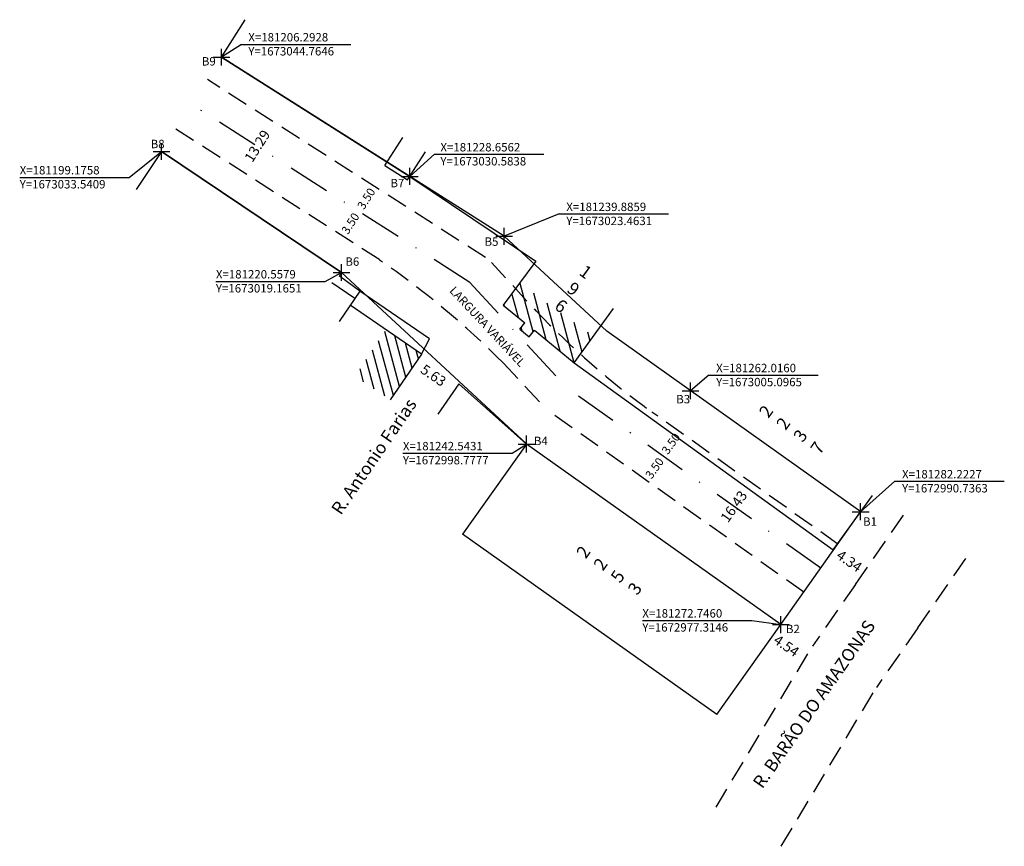
# Model space of a CAD drawing. Extents: x 181090 to 181299, y 1672736 to 1673049.
# Drawn here: x 181182 to 181299, y 1672951 to 1673049 of the extents above; entities that cross this region are included whole.
import ezdxf

# ---------------------------------------------------------------- set-up
doc = ezdxf.new("R2010")
doc.units = 0
doc.header["$LTSCALE"] = 10
doc.header["$MEASUREMENT"] = 0
doc.header["$PDMODE"] = 2
doc.header["$PDSIZE"] = -1
doc.linetypes.add('DASHDOT', pattern=[1, 0.5, -0.25, 0, -0.25])
doc.linetypes.add('DASHED2', pattern=[0.375, 0.25, -0.125])
doc.layers.get('0').update_dxf_attribs({"linetype": 'CONTINUOUS'})
doc.layers.get('DEFPOINTS').update_dxf_attribs({"linetype": 'CONTINUOUS'})
for name, color, linetype in [('T-ALINH-PROJ-C', 6, 'CONTINUOUS'), ('T-EIXO', 30, 'DASHDOT'), ('T-MFIO-EXI', 7, 'DASHED2')]:
    doc.layers.add(name, color=color, linetype=linetype)
doc.dimstyles.get("Standard").update_dxf_attribs({"dimtxt": 1.2, "dimasz": 0.18, "dimexe": 0.18, "dimexo": 0.0625, "dimgap": 0.09, "dimtad": 0, "dimzin": 0, "dimdsep": 46, "dimtxsty": 'Standard', "dimcen": 0.09, "dimse1": 1, "dimse2": 1, "dimsd1": 1, "dimsd2": 1, "dimadec": 0, "dimazin": 0, "dimtfac": 1, "dimtofl": 0, "dimtmove": 0, "dimatfit": 0, "dimfxl": 0, "dimtolj": 1, "dimtzin": 0, "dimarcsym": 0})

# ---------------------------------------------------------------- blocks, each defined once
blk = doc.blocks.new('*D13')
at = {"layer": 'DEFPOINTS', "color": 0}
for p in [(181229.83, 1673009.1), (181229.35, 1673008.4), (181234.48, 1673005.92)]:
    blk.add_point(p, dxfattribs=at)
at = {"color": 0, "insert": (181231.47, 1673006.94), "char_height": 1.2, "attachment_point": 5, "rotation": 325.6213}
blk.add_mtext('\\A1;5.63', dxfattribs=at)
blk = doc.blocks.new('*D15')
at = {"layer": 'DEFPOINTS', "color": 0}
for p in [(181272.75, 1672977.32), (181271.79, 1672975.91), (181276.5, 1672974.75)]:
    blk.add_point(p, dxfattribs=at)
at = {"color": 0, "insert": (181273.41, 1672974.8), "char_height": 1.2, "attachment_point": 5, "rotation": 325.5506}
blk.add_mtext('\\A1;4.54', dxfattribs=at)
blk = doc.blocks.new('*D16')
at = {"layer": 'DEFPOINTS', "color": 0}
for p in [(181279.1, 1672986.11), (181282.66, 1672983.63), (181282.66, 1672983.63)]:
    blk.add_point(p, dxfattribs=at)
at = {"color": 0, "insert": (181280.88, 1672984.87), "char_height": 1.2, "attachment_point": 5, "rotation": 325.2293}
blk.add_mtext('\\A1;4.34', dxfattribs=at)
blk = doc.blocks.new('*D42')
at = {"layer": 'DEFPOINTS', "color": 0}
for p in [(181271.92, 1672998.06), (181271.92, 1672998.06), (181262.4, 1672984.66)]:
    blk.add_point(p, dxfattribs=at)
at = {"layer": 'T-ALINH-PROJ-C', "color": 0, "insert": (181267.16, 1672991.36), "char_height": 1.2, "attachment_point": 5, "rotation": 54.6042}
blk.add_mtext('\\A1;16.43', dxfattribs=at)
blk = doc.blocks.new('*D43')
at = {"layer": 'DEFPOINTS', "color": 0}
for p in [(181214.11, 1673039.81), (181214.11, 1673039.81), (181206.99, 1673028.58)]:
    blk.add_point(p, dxfattribs=at)
at = {"layer": 'T-ALINH-PROJ-C', "color": 0, "insert": (181210.55, 1673034.2), "char_height": 1.2, "attachment_point": 5, "rotation": 57.621}
blk.add_mtext('\\A1;13.29', dxfattribs=at)
blk = doc.blocks.new('*D45')
at = {"layer": 'DEFPOINTS', "color": 0}
for p in [(181260.63, 1673000.3), (181258.6, 1672997.45), (181258.68, 1672997.39)]:
    blk.add_point(p, dxfattribs=at)
at = {"color": 0, "insert": (181259.69, 1672998.82), "char_height": 1, "attachment_point": 5, "rotation": 54.6042}
blk.add_mtext('\\A1;3.50', dxfattribs=at)
blk = doc.blocks.new('*D46')
at = {"layer": 'DEFPOINTS', "color": 0}
for p in [(181258.68, 1672997.39), (181256.65, 1672994.54), (181256.73, 1672994.48)]:
    blk.add_point(p, dxfattribs=at)
at = {"color": 0, "insert": (181257.74, 1672995.91), "char_height": 1, "attachment_point": 5, "rotation": 54.6042}
blk.add_mtext('\\A1;3.50', dxfattribs=at)
blk = doc.blocks.new('*D47')
at = {"layer": 'DEFPOINTS', "color": 0}
for p in [(181224.49, 1673029.38), (181222.55, 1673026.46), (181222.6, 1673026.43)]:
    blk.add_point(p, dxfattribs=at)
at = {"color": 0, "insert": (181223.5, 1673027.94), "char_height": 1, "attachment_point": 5, "rotation": 57.3698}
blk.add_mtext('\\A1;3.50', dxfattribs=at)
blk = doc.blocks.new('*D48')
at = {"layer": 'DEFPOINTS', "color": 0}
for p in [(181222.6, 1673026.43), (181220.67, 1673023.52), (181220.71, 1673023.48)]:
    blk.add_point(p, dxfattribs=at)
at = {"color": 0, "insert": (181221.61, 1673024.99), "char_height": 1, "attachment_point": 5, "rotation": 57.3698}
blk.add_mtext('\\A1;3.50', dxfattribs=at)

msp = doc.modelspace()

# ---------------------------------------------------------------- hatches: boundary and pattern name
at = {"linetype": 'Continuous'}
h = msp.add_hatch(dxfattribs=at)
h.set_pattern_fill('ANSI31', color=256, scale=10, angle=60, style=0)
h.paths.add_polyline_path([(181241.707, 1673017.903), (181239.757, 1673015.277), (181242.349, 1673013.198), (181241.733, 1673012.429), (181242.863, 1673011.522), (181243.48, 1673012.291), (181248.208, 1673008.421), (181250.48, 1673011.566)])
h.paths.add_polyline_path([(181249.142, 1673020), (181250.561, 1673018.976), (181246.315, 1673013.099), (181244.897, 1673014.123)], flags=9)
h = msp.add_hatch(dxfattribs=at)
h.set_pattern_fill('ANSI31', color=256, scale=10, angle=60, style=0)
h.paths.add_polyline_path([(181248.335, 1673018.572), (181249.754, 1673017.548), (181245.509, 1673011.671), (181244.09, 1673012.695)], flags=9)
h = msp.add_hatch(dxfattribs=at)
h.set_pattern_fill('ANSI31', color=256, scale=8, angle=60, style=0)
h.paths.add_polyline_path([(181230.074, 1673009.455), (181225.828, 1673012.359), (181222.187, 1673006.82), (181226.351, 1673004.013)])

# ---------------------------------------------------------------- linework, layer by layer
for p, q in [((181206.293, 1673044.765), (181209.112, 1673049.211)), ((181206.293, 1673044.765), (181228.656, 1673030.584)), ((181199.176, 1673033.541), (181196.146, 1673029.035)), ((181199.176, 1673033.541), (181220.558, 1673019.165)), ((181225.721, 1673031.877), (181228.399, 1673030.178)), ((181228.656, 1673030.584), (181243.657, 1673020.528)), ((181243.657, 1673020.528), (181239.757, 1673015.277)), ((181220.303, 1673018.739), (181220.558, 1673019.165)), ((181222.743, 1673016.96), (181220.303, 1673018.739)), ((181222.743, 1673016.96), (181220.273, 1673013.349)), ((181231.021, 1673011.296), (181222.743, 1673016.96)), ((181230.074, 1673009.455), (181221.583, 1673015.264)), ((181239.757, 1673015.277), (181242.349, 1673013.198)), ((181248.208, 1673008.421), (181252.869, 1673014.873)), ((181241.733, 1673012.429), (181242.349, 1673013.198)), ((181241.733, 1673012.429), (181242.863, 1673011.522)), ((181242.863, 1673011.522), (181243.48, 1673012.291)), ((181243.48, 1673012.291), (181248.208, 1673008.421)), ((181230.074, 1673009.455), (181231.021, 1673011.296)), ((181230.074, 1673009.455), (181226.351, 1673004.013)), ((181248.208, 1673008.421), (181278.955, 1672986.213)), ((181234.48, 1673005.925), (181232.01, 1673002.314)), ((181242.543, 1672998.778), (181234.943, 1672988.083)), ((181272.746, 1672977.315), (181242.543, 1672998.778)), ((181278.955, 1672986.213), (181283.616, 1672992.665)), ((181265.146, 1672966.62), (181234.943, 1672988.083)), ((181265.146, 1672966.62), (181272.746, 1672977.315))]:
    msp.add_line(p, q, dxfattribs=at)
for p, q in [((181225.721, 1673031.877), (181227.835, 1673035.209)), ((181228.412, 1673030.172), (181230.525, 1673033.504)), ((181222.125, 1673016.057), (181219.393, 1673017.949)), ((181234.48, 1673005.925), (181242.543, 1672998.778)), ((181272.752, 1672977.315), (181282.223, 1672990.736))]:
    msp.add_line(p, q)
at = {"layer": 'T-ALINH-PROJ-C'}
for p, q in [((181208.659, 1673046.278), (181206.293, 1673044.765)), ((181208.659, 1673046.278), (181221.656, 1673046.278)), ((181239.886, 1673023.463), (181206.293, 1673044.765)), ((181195.324, 1673030.473), (181199.176, 1673033.541)), ((181220.558, 1673019.165), (181199.176, 1673033.541)), ((181231.599, 1673033.208), (181228.656, 1673030.584)), ((181231.599, 1673033.208), (181244.597, 1673033.208)), ((181182.327, 1673030.473), (181195.324, 1673030.473)), ((181246.398, 1673026.12), (181239.886, 1673023.463)), ((181246.398, 1673026.12), (181259.395, 1673026.12)), ((181252.062, 1673012.172), (181239.886, 1673023.463)), ((181218.632, 1673018.108), (181220.558, 1673019.165)), ((181242.53, 1672998.789), (181220.558, 1673019.165)), ((181205.635, 1673018.108), (181218.632, 1673018.108)), ((181282.259, 1672990.715), (181252.062, 1673012.172)), ((181264.199, 1673006.965), (181262.016, 1673005.096)), ((181264.199, 1673006.965), (181277.197, 1673006.965)), ((181240.847, 1672997.681), (181242.543, 1672998.778)), ((181272.742, 1672977.322), (181242.545, 1672998.778)), ((181227.849, 1672997.681), (181240.847, 1672997.681)), ((181282.223, 1672990.736), (181286.293, 1672994.345)), ((181286.293, 1672994.345), (181299.291, 1672994.345)), ((181256.294, 1672977.806), (181269.291, 1672977.806)), ((181269.291, 1672977.806), (181272.746, 1672977.315))]:
    msp.add_line(p, q, dxfattribs=at)
for p in [(181206.293, 1673044.765), (181199.176, 1673033.541), (181228.656, 1673030.584), (181239.886, 1673023.463), (181220.558, 1673019.165), (181262.016, 1673005.096), (181242.543, 1672998.778), (181282.223, 1672990.736), (181272.746, 1672977.315)]:
    msp.add_point(p, dxfattribs=at)
at = {"layer": 'T-EIXO'}
for p, q in [((181235.78, 1673017.994), (181202.734, 1673039.153)), ((181235.78, 1673017.994), (181247.281, 1673005.489)), ((181277.487, 1672984.026), (181247.281, 1673005.489))]:
    msp.add_line(p, q, dxfattribs=at)
at = {"layer": 'T-MFIO-EXI'}
for p, q in [((181237.668, 1673020.942), (181204.622, 1673042.1)), ((181225.092, 1673020.682), (181200.847, 1673036.205)), ((181238.357, 1673020.364), (181243.669, 1673014.587)), ((181239.785, 1673008.372), (181244.705, 1673003.119)), ((181275.46, 1672981.173), (181245.254, 1673002.635)), ((181279.514, 1672986.879), (181257.42, 1673002.578)), ((181281.597, 1672982.096), (181287.708, 1672990.898)), ((181289.021, 1672976.941), (181295.132, 1672985.743)), ((181281.597, 1672982.096), (181276.495, 1672974.747)), ((181289.021, 1672976.941), (181284.095, 1672969.845)), ((181265.045, 1672955.604), (181276.495, 1672974.747)), ((181272.802, 1672950.965), (181284.095, 1672969.845))]:
    msp.add_line(p, q, dxfattribs=at)
for centre, start, end in [((181168.677, 1672938.062), 44.67671, 55.67379), ((181316.099, 1673083.557), 223.59864, 234.07227)]:
    msp.add_arc(centre, 100, start, end, dxfattribs=at)

# ---------------------------------------------------------------- texts
at = {"linetype": 'Continuous', "char_height": 1.5, "attachment_point": 1}
for s, insert, width, rotation in [('1\\P9\\P6', (181249.547, 1673020.182), 26.02256, 324.1598), ('2\\P2\\P3\\P7', (181270.048, 1673002.638), 2.42471, 54.60133), ('2\\P2\\P5\\P3', (181248.345, 1672985.919), 2.42471, 54.60133)]:
    msp.add_mtext(s, dxfattribs=dict(at, insert=insert, width=width, rotation=rotation))
at = {"char_height": 1.5, "attachment_point": 1}
for s, insert, width, rotation in [('{\\fArial|b0|i0|c0|p34;R. Antonio Farias}', (181219.236, 1672991.094), 28.86492, 55.62131), ('{\\fArial|b0|i0|c0|p34;R. BARÃO DO AMAZONAS}', (181269.319, 1672958.58), 65.10143, 55.22929)]:
    msp.add_mtext(s, dxfattribs=dict(at, insert=insert, width=width, rotation=rotation))
at = {"layer": 'T-ALINH-PROJ-C', "char_height": 1, "attachment_point": 1}
for s, insert, width in [('X=181206.2928  \\PY=1673044.7646', (181209.485, 1673047.623), 27.3), ('B9', (181203.964, 1673044.761), 8.2055), ('B8', (181197.887, 1673034.937), 8.2055), ('X=181228.6562  \\PY=1673030.5838', (181232.303, 1673034.553), 27.3), ('X=181199.1758  \\PY=1673033.5409', (181182.327, 1673031.819), 26.6), ('B7', (181226.365, 1673030.295), 8.2055), ('X=181239.8859  \\PY=1673023.4631', (181247.259, 1673027.465), 27.125), ('B5', (181237.547, 1673023.335), 8.2055), ('B6', (181221.012, 1673020.959), 8.2055), ('X=181220.5579  \\PY=1673019.1651', (181205.635, 1673019.453), 31.5), ('X=181262.0160  \\PY=1673005.0965', (181265.061, 1673008.31), 26.425), ('B3', (181260.319, 1673004.611), 8.2055), ('X=181242.5431  \\PY=1672998.7777', (181227.849, 1672999.027), 36.65103), ('B4', (181243.405, 1672999.644), 8.2055), ('X=181282.2227  \\PY=1672990.7363', (181287.141, 1672995.69), 32.97), ('B1', (181282.508, 1672990.068), 8.2055), ('X=181272.7460  \\PY=1672977.3146', (181256.294, 1672979.151), 27.125), ('B2', (181273.347, 1672977.301), 8.2055)]:
    msp.add_mtext(s, dxfattribs=dict(at, insert=insert, width=width))
at = {"layer": 'T-ALINH-PROJ-C', "insert": (181234.04, 1673017.616), "char_height": 1, "width": 17.5037, "attachment_point": 1, "rotation": 313}
msp.add_mtext('LARGURA VARIÁVEL', dxfattribs=at)

# ---------------------------------------------------------------- dimensions: what is measured, and where the dimension line sits
for base, p1, p2, angle, picture, middle in [((181222.554, 1673026.463), (181224.489, 1673029.38), (181222.602, 1673026.432), 237.36977, '*D47', (181223.498, 1673027.936)), ((181220.667, 1673023.515), (181222.602, 1673026.432), (181220.715, 1673023.484), 237.36977, '*D48', (181221.611, 1673024.989)), ((181258.677, 1672997.392), (181260.628, 1673000.299), (181258.601, 1672997.445), 234.60422, '*D45', (181259.69, 1672998.818)), ((181256.725, 1672994.485), (181258.677, 1672997.392), (181256.649, 1672994.538), 234.60422, '*D46', (181257.739, 1672995.911))]:
    dim = msp.add_linear_dim(base=base, p1=p1, p2=p2, angle=angle, dimstyle='Standard', override={"dimtxt": 1})
    dim.commit()
    dim.dimension.update_dxf_attribs({"geometry": picture, "text_midpoint": middle, "dimtype": 161})
for base, p1, p2, angle, picture, middle in [((181229.35, 1673008.397), (181234.48, 1673005.925), (181229.834, 1673009.104), 145.62131, '*D13', (181231.474, 1673006.944)), ((181271.788, 1672975.91), (181276.495, 1672974.747), (181272.752, 1672977.315), 145.55062, '*D15', (181273.412, 1672974.795))]:
    dim = msp.add_linear_dim(base=base, p1=p1, p2=p2, angle=angle, dimstyle='Standard')
    dim.commit()
    dim.dimension.update_dxf_attribs({"geometry": picture, "text_midpoint": middle, "dimtype": 161})
dim = msp.add_aligned_dim(p1=(181279.102, 1672986.107), p2=(181282.664, 1672983.634), distance=0, dimstyle='Standard')
dim.commit()
dim.dimension.update_dxf_attribs({"geometry": '*D16', "text_midpoint": (181280.883, 1672984.87)})
at = {"layer": 'T-ALINH-PROJ-C'}
for p1, p2, picture, middle in [((181206.993, 1673028.584), (181214.11, 1673039.808), '*D43', (181210.552, 1673034.196)), ((181262.405, 1672984.663), (181271.922, 1672998.058), '*D42', (181267.164, 1672991.36))]:
    dim = msp.add_aligned_dim(p1=p1, p2=p2, distance=0, dimstyle='Standard', dxfattribs=at)
    dim.commit()
    dim.dimension.update_dxf_attribs({"geometry": picture, "text_midpoint": middle})

doc.saveas('drawing.dxf')
